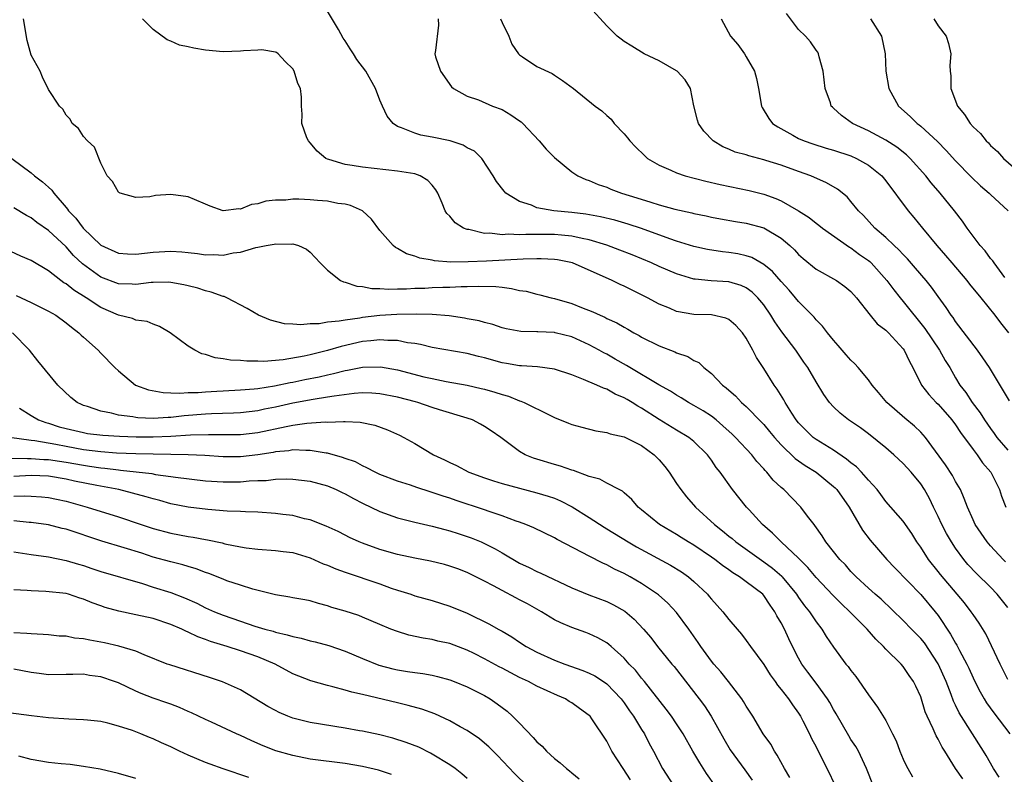
# Model space of a CAD drawing. Units: inches. Extents: x 2559000 to 2562000, y 1512000 to 1515000.
# Drawn here: x 2560064 to 2560177, y 1512916 to 1513003 of the extents above; entities that cross this region are included whole.
import ezdxf

# ---------------------------------------------------------------- set-up
doc = ezdxf.new("R2010")
doc.units = ezdxf.units.IN
doc.header["$MEASUREMENT"] = 0
doc.layers.add('LD25591512_2ft', color=93, linetype='Continuous')

msp = doc.modelspace()

# ---------------------------------------------------------------- linework, layer by layer
at = {"layer": 'LD25591512_2ft'}
for points, elevation in [([(2560176.73, 1512940.73), (2560176.44, 1512941), (2560175, 1512942.55), (2560174.61, 1512943), (2560173.25, 1512945), (2560173, 1512945.52), (2560172.35, 1512947), (2560172, 1512948), (2560171.55, 1512949), (2560171, 1512949.95), (2560170.64, 1512950.64), (2560169.84, 1512951.84), (2560167.55, 1512955), (2560167.3, 1512955.3), (2560167, 1512955.61), (2560166.29, 1512956.29), (2560165.19, 1512957.19), (2560163.1, 1512959), (2560162.15, 1512960.15), (2560161.42, 1512961), (2560161, 1512961.58), (2560159.84, 1512963), (2560159.44, 1512963.44), (2560159, 1512963.84), (2560158.47, 1512964.47), (2560157.99, 1512965), (2560157.54, 1512965.54), (2560157, 1512966.15), (2560156.31, 1512967), (2560155.75, 1512967.75), (2560155, 1512968.47), (2560154.77, 1512968.77), (2560154.55, 1512969), (2560153, 1512970.57), (2560152.66, 1512971), (2560151.9, 1512971.9), (2560151, 1512972.89), (2560150.01, 1512974.01), (2560149, 1512974.83), (2560147.62, 1512975.62), (2560147, 1512975.83), (2560146.05, 1512976.05), (2560145, 1512976.21), (2560144.29, 1512976.28), (2560142.55, 1512976.55), (2560141, 1512976.9), (2560139, 1512977.51), (2560138.24, 1512977.76), (2560135, 1512978.94), (2560133.46, 1512979.46), (2560131.91, 1512979.91), (2560130.3, 1512980.3), (2560128.6, 1512980.6), (2560127, 1512980.8), (2560124.94, 1512981), (2560123, 1512981.34), (2560122.38, 1512981.62), (2560121, 1512982.05), (2560119.44, 1512983), (2560119.22, 1512983.22), (2560118.35, 1512984.35), (2560117.97, 1512985), (2560116.67, 1512987), (2560115.82, 1512987.82), (2560115, 1512988.21), (2560114.53, 1512988.53), (2560113.04, 1512989), (2560111, 1512989.45), (2560109.68, 1512989.68), (2560109, 1512989.88), (2560107.48, 1512990.52), (2560107, 1512990.67), (2560106.51, 1512991), (2560105.83, 1512991.83), (2560105.28, 1512993), (2560105, 1512993.67), (2560104.49, 1512995), (2560103.36, 1512997), (2560102.36, 1512998.36), (2560101.97, 1512999), (2560101.57, 1512999.57), (2560101, 1513000.48), (2560100.79, 1513000.79), (2560100.23, 1513001.77), (2560099, 1513003.87)], 8880), ([(2560177.17, 1512959.17), (2560174.9, 1512963), (2560174.14, 1512964.14), (2560173.52, 1512965), (2560171, 1512968.3), (2560170.73, 1512968.73), (2560170.51, 1512969), (2560169.91, 1512969.91), (2560169, 1512971.15), (2560168.23, 1512972.23), (2560167.62, 1512973), (2560166.42, 1512974.42), (2560165.48, 1512975.48), (2560165, 1512975.97), (2560164.51, 1512976.51), (2560163.95, 1512977), (2560163, 1512977.92), (2560161.74, 1512979), (2560160.44, 1512980.44), (2560159.86, 1512981), (2560159, 1512982.07), (2560158.57, 1512982.57), (2560157.46, 1512983.46), (2560156.2, 1512984.2), (2560154.39, 1512985), (2560153, 1512985.49), (2560151, 1512986.21), (2560149.23, 1512986.77), (2560149, 1512986.84), (2560147.28, 1512987.28), (2560147, 1512987.39), (2560145.73, 1512987.73), (2560145, 1512988.07), (2560144.33, 1512988.33), (2560143.2, 1512989), (2560142.13, 1512990.13), (2560141.53, 1512991), (2560141.4, 1512991.4), (2560140.97, 1512993.03), (2560140.62, 1512995), (2560140, 1512996), (2560139.07, 1512997), (2560139, 1512997.05), (2560137, 1512998.2), (2560135.3, 1512999), (2560133.89, 1512999.89), (2560133, 1513000.42), (2560132.66, 1513000.66), (2560132.21, 1513001), (2560131, 1513002.22), (2560129, 1513004.41)], 8874), ([(2560177, 1512927.22), (2560176.11, 1512929), (2560174.45, 1512932.45), (2560173.7, 1512933.7), (2560173, 1512934.69), (2560172.8, 1512935), (2560172.02, 1512936.02), (2560171.2, 1512937), (2560169.27, 1512939.27), (2560169, 1512939.63), (2560167.9, 1512941), (2560167, 1512942.41), (2560166.57, 1512943), (2560165.97, 1512943.97), (2560165, 1512945.37), (2560163, 1512947.66), (2560162.44, 1512948.44), (2560162, 1512949), (2560161, 1512950.1), (2560160.23, 1512951), (2560159.63, 1512951.63), (2560159, 1512952.08), (2560158.51, 1512952.51), (2560157, 1512953.52), (2560155, 1512954.76), (2560154.68, 1512955), (2560153.83, 1512955.83), (2560153, 1512956.68), (2560152.74, 1512957), (2560152.23, 1512957.77), (2560151.45, 1512959), (2560151.3, 1512959.3), (2560150.54, 1512960.54), (2560150.19, 1512961), (2560149, 1512962.9), (2560148.16, 1512964.16), (2560147.76, 1512965), (2560147, 1512966.36), (2560146.55, 1512967), (2560145.82, 1512967.82), (2560145, 1512968.51), (2560144.67, 1512968.67), (2560143, 1512969.04), (2560141, 1512969.11), (2560139, 1512969.45), (2560138.2, 1512969.8), (2560137, 1512970.28), (2560135.67, 1512971), (2560135, 1512971.34), (2560133, 1512972.35), (2560132.55, 1512972.55), (2560131.64, 1512973), (2560127.06, 1512975), (2560125.36, 1512975.36), (2560125, 1512975.41), (2560123.48, 1512975.48), (2560123, 1512975.48), (2560121.43, 1512975.43), (2560117.21, 1512975.21), (2560115.12, 1512975.12), (2560113.11, 1512975.11), (2560111.24, 1512975.24), (2560111, 1512975.31), (2560109.55, 1512975.55), (2560109, 1512975.77), (2560108.04, 1512976.04), (2560107, 1512976.68), (2560106.78, 1512976.78), (2560106.51, 1512977), (2560105, 1512978.72), (2560104.01, 1512980.01), (2560102.98, 1512980.98), (2560101.61, 1512981.61), (2560101, 1512981.73), (2560100.16, 1512981.84), (2560099, 1512982.09), (2560097.83, 1512982.17), (2560097, 1512982.25), (2560095.68, 1512982.32), (2560095, 1512982.31), (2560094.21, 1512982.21), (2560093, 1512982.19), (2560091.91, 1512982.09), (2560091, 1512981.79), (2560090.28, 1512981.72), (2560089, 1512981.18), (2560088.8, 1512981.2), (2560087, 1512980.99), (2560085.51, 1512981.51), (2560085, 1512981.75), (2560083.73, 1512982.27), (2560083, 1512982.59), (2560081, 1512982.85), (2560079.26, 1512982.74), (2560078.6, 1512982.6), (2560077, 1512982.51), (2560075.21, 1512983), (2560075.07, 1512983.07), (2560075, 1512983.13), (2560074.34, 1512984.34), (2560073.71, 1512985), (2560073, 1512986.45), (2560072.27, 1512988.27), (2560071.48, 1512989), (2560071, 1512989.5), (2560070.43, 1512990.43), (2560069.7, 1512991), (2560069.49, 1512991.49), (2560069, 1512991.95), (2560068.65, 1512992.65), (2560068.26, 1512993), (2560067, 1512994.91), (2560066.32, 1512996.32), (2560066.04, 1512997), (2560065, 1512998.85), (2560064.54, 1513000.54), (2560064.11, 1513003)], 8884), ([(2560177, 1512935.47), (2560175.78, 1512937), (2560175, 1512937.8), (2560173.39, 1512939.39), (2560172.41, 1512940.41), (2560171.93, 1512941), (2560171, 1512942.29), (2560170.53, 1512943), (2560169.97, 1512943.97), (2560169.43, 1512945), (2560169, 1512945.94), (2560168.47, 1512947), (2560168, 1512948), (2560167.44, 1512949), (2560167, 1512949.68), (2560165.91, 1512951), (2560165, 1512952), (2560163.93, 1512953), (2560163, 1512953.81), (2560161, 1512955.4), (2560160.08, 1512956.08), (2560158.74, 1512957), (2560157.77, 1512957.77), (2560157, 1512958.51), (2560156.55, 1512959), (2560155.9, 1512959.9), (2560155, 1512961.35), (2560154.04, 1512963), (2560153.61, 1512963.61), (2560152.67, 1512965), (2560151.09, 1512967.09), (2560150.26, 1512968.26), (2560149.82, 1512969), (2560149, 1512970.19), (2560148.33, 1512971), (2560147.66, 1512971.66), (2560147, 1512972.14), (2560146.41, 1512972.41), (2560145, 1512972.84), (2560142.96, 1512972.96), (2560141.13, 1512973.13), (2560141, 1512973.16), (2560139, 1512973.75), (2560137, 1512974.61), (2560136.15, 1512975), (2560133.92, 1512975.92), (2560132.49, 1512976.49), (2560131, 1512977.05), (2560129, 1512977.65), (2560128.2, 1512977.8), (2560127, 1512978.09), (2560125.82, 1512978.18), (2560125, 1512978.28), (2560121.73, 1512978.27), (2560121, 1512978.22), (2560119.71, 1512978.29), (2560119, 1512978.24), (2560117.58, 1512978.42), (2560117, 1512978.4), (2560115.17, 1512978.83), (2560115, 1512978.84), (2560114.59, 1512979), (2560113.61, 1512979.61), (2560113, 1512980.37), (2560112.68, 1512980.68), (2560112.49, 1512981), (2560112.13, 1512981.87), (2560111.62, 1512983), (2560111.4, 1512983.4), (2560111, 1512983.91), (2560110.48, 1512984.48), (2560109.6, 1512985), (2560109, 1512985.21), (2560107, 1512985.55), (2560103, 1512985.99), (2560101.8, 1512986.2), (2560101, 1512986.31), (2560099.12, 1512986.88), (2560099, 1512986.9), (2560098.78, 1512987), (2560097.81, 1512987.81), (2560097, 1512988.78), (2560096.79, 1512989), (2560096.63, 1512989.37), (2560096.02, 1512991), (2560096.07, 1512992.07), (2560096.01, 1512993), (2560095.99, 1512994.01), (2560095.9, 1512995), (2560095.57, 1512995.57), (2560095.16, 1512997), (2560095, 1512997.27), (2560094.13, 1512998.13), (2560093.31, 1512999), (2560093.13, 1512999.13), (2560093, 1512999.19), (2560091.44, 1512999.44), (2560091, 1512999.43), (2560089.35, 1512999.35), (2560089, 1512999.3), (2560087, 1512999.24), (2560085, 1512999.42), (2560083.64, 1512999.64), (2560083, 1512999.8), (2560082, 1513000), (2560081, 1513000.46), (2560080.6, 1513000.6), (2560079, 1513001.79), (2560077.77, 1513003)], 8882), ([(2560111.66, 1513003), (2560111.72, 1513002.28), (2560111.37, 1512999.37), (2560111.28, 1512999), (2560111.36, 1512998.64), (2560111.93, 1512997), (2560113.2, 1512995.2), (2560113.43, 1512995), (2560115, 1512994.15), (2560116.29, 1512993.71), (2560117.91, 1512993), (2560119, 1512992.59), (2560120.01, 1512992.01), (2560121, 1512991.32), (2560121.19, 1512991.19), (2560121.39, 1512991), (2560123.27, 1512989), (2560124.06, 1512988.06), (2560125, 1512987.09), (2560127, 1512985.46), (2560127.7, 1512985), (2560128.59, 1512984.59), (2560129, 1512984.47), (2560130.01, 1512984.01), (2560131, 1512983.69), (2560131.47, 1512983.47), (2560132.68, 1512983), (2560134.46, 1512982.46), (2560136.04, 1512981.96), (2560137, 1512981.69), (2560138.81, 1512981.19), (2560140.76, 1512980.76), (2560141, 1512980.69), (2560142.4, 1512980.4), (2560143, 1512980.26), (2560144.05, 1512980.05), (2560145.76, 1512979.76), (2560147, 1512979.56), (2560149.03, 1512979.03), (2560151, 1512977.85), (2560152, 1512977), (2560152.52, 1512976.52), (2560153, 1512975.98), (2560153.52, 1512975.52), (2560155, 1512974.31), (2560157.33, 1512973), (2560158.32, 1512972.32), (2560159, 1512971.73), (2560159.64, 1512971), (2560161.22, 1512969), (2560162.02, 1512968.02), (2560163, 1512967.29), (2560163.14, 1512967.14), (2560163.29, 1512967), (2560165, 1512965.17), (2560165.12, 1512965), (2560165.7, 1512963.7), (2560166.09, 1512963), (2560167.1, 1512961), (2560167.92, 1512959.92), (2560168.79, 1512959), (2560169, 1512958.8), (2560170.58, 1512957), (2560171, 1512956.43), (2560171.56, 1512955.56), (2560173, 1512953.59), (2560173.46, 1512953), (2560174.09, 1512952.09), (2560175.03, 1512951), (2560176.02, 1512949), (2560176.26, 1512948.26), (2560176.75, 1512947)], 8878), ([(2560118.83, 1513003), (2560119, 1513002.57), (2560119.78, 1513001), (2560120.11, 1513000.11), (2560120.88, 1512999), (2560121, 1512998.87), (2560121.36, 1512998.64), (2560123, 1512997.54), (2560124.74, 1512996.74), (2560125, 1512996.55), (2560125.93, 1512995.93), (2560127.17, 1512995), (2560129.68, 1512993), (2560130.44, 1512992.44), (2560131, 1512991.91), (2560131.5, 1512991.5), (2560131.87, 1512991), (2560133, 1512989.8), (2560133.37, 1512989.37), (2560133.63, 1512989), (2560134.31, 1512988.31), (2560135.32, 1512987.32), (2560135.69, 1512987), (2560137, 1512986.23), (2560138.34, 1512985.66), (2560139, 1512985.34), (2560139.98, 1512985), (2560142.37, 1512984.37), (2560144, 1512984), (2560147.32, 1512983.32), (2560149, 1512982.89), (2560150.39, 1512982.39), (2560151, 1512982.12), (2560152.98, 1512980.98), (2560154.21, 1512980.21), (2560155, 1512979.56), (2560155.33, 1512979.33), (2560155.73, 1512979), (2560158.83, 1512976.83), (2560159, 1512976.74), (2560159.99, 1512975.99), (2560161, 1512975.28), (2560161.16, 1512975.16), (2560161.32, 1512975), (2560163.12, 1512973), (2560163.91, 1512971.91), (2560164.64, 1512971), (2560165, 1512970.59), (2560167.49, 1512967.49), (2560169.15, 1512965), (2560169.82, 1512963.82), (2560170.33, 1512963), (2560171, 1512961.81), (2560171.49, 1512961), (2560172.16, 1512960.16), (2560172.89, 1512959), (2560173.83, 1512957.83), (2560174.3, 1512957), (2560175, 1512956), (2560175.44, 1512955.44), (2560175.74, 1512955), (2560177, 1512953.53)], 8876), ([(2560144.12, 1513003), (2560145.2, 1513001), (2560146.05, 1513000.05), (2560146.79, 1512999), (2560147, 1512998.66), (2560147.94, 1512997), (2560148.17, 1512996.17), (2560148.41, 1512995), (2560148.75, 1512993), (2560148.83, 1512992.83), (2560149.59, 1512991.59), (2560150.02, 1512991), (2560150.6, 1512990.6), (2560152.32, 1512989.68), (2560153, 1512989.29), (2560153.63, 1512989), (2560154.65, 1512988.65), (2560156.17, 1512988.17), (2560157, 1512987.94), (2560159, 1512987.28), (2560159.63, 1512987), (2560161, 1512986.22), (2560162.53, 1512985), (2560163, 1512984.44), (2560165.55, 1512981), (2560166.21, 1512980.21), (2560167.19, 1512979), (2560168.85, 1512977), (2560169.86, 1512975.86), (2560170.58, 1512975), (2560172.28, 1512973), (2560172.59, 1512972.59), (2560173.91, 1512971), (2560175.5, 1512969), (2560176.14, 1512968.14), (2560177.05, 1512967)], 8872), ([(2560176.66, 1512973.34), (2560175.41, 1512975), (2560175.26, 1512975.26), (2560175, 1512975.53), (2560174.4, 1512976.4), (2560173.81, 1512977), (2560173, 1512978.06), (2560172.32, 1512979), (2560171.79, 1512979.79), (2560170.88, 1512981), (2560169.25, 1512983), (2560168.2, 1512984.2), (2560167.59, 1512985), (2560165.81, 1512987), (2560165.39, 1512987.39), (2560164.28, 1512988.28), (2560163, 1512989.08), (2560161, 1512990.17), (2560159.18, 1512991), (2560157.92, 1512991.92), (2560157, 1512992.76), (2560156.87, 1512992.87), (2560156.74, 1512993), (2560156.64, 1512993.36), (2560156.04, 1512995), (2560155.81, 1512997), (2560155.35, 1512998.65), (2560155.28, 1512999), (2560155.19, 1512999.19), (2560155, 1512999.42), (2560154.36, 1513000.36), (2560153.8, 1513001), (2560153, 1513001.77), (2560151.6, 1513003.6)], 8870), ([(2560161.26, 1513003), (2560162.51, 1513001), (2560162.93, 1512999), (2560163.01, 1512997), (2560163.36, 1512995), (2560164.47, 1512993), (2560165.8, 1512991.8), (2560166.6, 1512991), (2560166.84, 1512990.84), (2560167, 1512990.69), (2560168.92, 1512988.92), (2560169.92, 1512987.92), (2560171, 1512986.71), (2560172.84, 1512984.84), (2560173.86, 1512983.86), (2560174.85, 1512983), (2560175, 1512982.85), (2560177.04, 1512981)], 8868), ([(2560168.52, 1513003), (2560169, 1513002.22), (2560169.91, 1513001), (2560170.17, 1513000.17), (2560170.46, 1512999), (2560170.35, 1512997.65), (2560170.37, 1512997), (2560170.45, 1512996.45), (2560170.46, 1512995), (2560171.21, 1512993), (2560172.02, 1512992.02), (2560172.66, 1512991), (2560173, 1512990.62), (2560173.85, 1512989.85), (2560174.5, 1512989), (2560174.77, 1512988.77), (2560175, 1512988.49), (2560175.8, 1512987.8), (2560176.5, 1512987), (2560178.78, 1512985)], 8866), ([(2560062.79, 1512987), (2560065, 1512985.33), (2560065.39, 1512985), (2560066.32, 1512984.32), (2560067, 1512983.68), (2560067.36, 1512983.36), (2560067.59, 1512983), (2560069, 1512981.37), (2560069.18, 1512981.18), (2560069.28, 1512981), (2560070.13, 1512980.13), (2560070.96, 1512979), (2560073, 1512977.05), (2560075, 1512976.13), (2560076.06, 1512976.06), (2560077, 1512976.01), (2560079, 1512976.26), (2560081, 1512976.37), (2560082.27, 1512976.27), (2560083, 1512976.2), (2560084.08, 1512976.08), (2560085, 1512975.94), (2560085.96, 1512975.96), (2560087, 1512975.91), (2560088.15, 1512976.15), (2560089, 1512976.23), (2560090.78, 1512976.78), (2560091, 1512976.8), (2560091.94, 1512977), (2560092.85, 1512977.15), (2560093, 1512977.2), (2560094.84, 1512977.16), (2560095, 1512977.18), (2560095.67, 1512977), (2560096.59, 1512976.59), (2560097, 1512976.26), (2560098.15, 1512975), (2560099, 1512974.18), (2560100.46, 1512973), (2560100.82, 1512972.82), (2560101, 1512972.79), (2560102.33, 1512972.33), (2560103, 1512972.29), (2560104.08, 1512972.08), (2560105, 1512972.09), (2560106, 1512972), (2560107, 1512972.05), (2560108.03, 1512972.03), (2560109, 1512972.1), (2560110.13, 1512972.13), (2560111, 1512972.17), (2560112.21, 1512972.21), (2560113, 1512972.22), (2560114.29, 1512972.29), (2560115, 1512972.29), (2560116.35, 1512972.35), (2560118.3, 1512972.3), (2560119, 1512972.21), (2560120.09, 1512972.09), (2560121, 1512971.86), (2560121.76, 1512971.76), (2560123, 1512971.41), (2560123.34, 1512971.34), (2560124.62, 1512971), (2560125, 1512970.92), (2560127, 1512970.36), (2560128.09, 1512969.91), (2560129.41, 1512969.41), (2560130.23, 1512969), (2560130.78, 1512968.78), (2560131, 1512968.65), (2560132.14, 1512968.14), (2560133, 1512967.63), (2560133.41, 1512967.41), (2560134.11, 1512967), (2560134.7, 1512966.7), (2560135, 1512966.5), (2560137, 1512965.48), (2560138.81, 1512964.81), (2560139, 1512964.7), (2560140.29, 1512964.29), (2560141, 1512963.82), (2560141.57, 1512963.57), (2560142.14, 1512963), (2560143, 1512962.33), (2560144.27, 1512961), (2560144.69, 1512960.69), (2560145, 1512960.4), (2560145.76, 1512959.76), (2560146.46, 1512959), (2560147, 1512958.54), (2560148.75, 1512956.75), (2560149, 1512956.48), (2560149.68, 1512955.68), (2560150.22, 1512955), (2560151, 1512954.15), (2560152.59, 1512952.59), (2560153.76, 1512951.76), (2560155.01, 1512951), (2560157, 1512949.38), (2560157.19, 1512949.2), (2560157.37, 1512949), (2560158.8, 1512947), (2560160.34, 1512944.34), (2560161.2, 1512943.2), (2560163.13, 1512941), (2560164.04, 1512940.04), (2560167, 1512936.99), (2560168.66, 1512935), (2560169, 1512934.56), (2560170.43, 1512932.43), (2560171, 1512931.38), (2560171.15, 1512931.15), (2560171.44, 1512930.56), (2560172.29, 1512929), (2560172.52, 1512928.52), (2560173, 1512927.42), (2560173.21, 1512927), (2560173.82, 1512925.82), (2560174.29, 1512925), (2560174.56, 1512924.56), (2560175.4, 1512923.4), (2560177.24, 1512921)], 8886), ([(2560176.01, 1512916.01), (2560175.36, 1512917), (2560174.51, 1512918.51), (2560174.21, 1512919), (2560171.41, 1512923.41), (2560171, 1512924.28), (2560170.75, 1512924.75), (2560170.51, 1512925.49), (2560169.93, 1512927), (2560169.02, 1512929.02), (2560167.42, 1512931.42), (2560167, 1512931.93), (2560165.94, 1512933), (2560165, 1512933.99), (2560162.45, 1512936.45), (2560161.79, 1512937), (2560161, 1512937.71), (2560159.61, 1512939), (2560159, 1512939.63), (2560158.36, 1512940.36), (2560157.73, 1512941), (2560156.14, 1512943), (2560155.71, 1512943.71), (2560154.88, 1512944.88), (2560154.77, 1512945), (2560154.03, 1512945.97), (2560153.27, 1512947), (2560151.31, 1512949), (2560151, 1512949.26), (2560150.1, 1512950.1), (2560149.37, 1512951), (2560149.18, 1512951.18), (2560149, 1512951.4), (2560148.22, 1512952.22), (2560147.62, 1512953), (2560145.76, 1512955), (2560145.38, 1512955.38), (2560144.33, 1512956.33), (2560143.53, 1512957), (2560143, 1512957.42), (2560142.04, 1512958.04), (2560141, 1512958.67), (2560140.38, 1512959), (2560139.54, 1512959.54), (2560139, 1512959.84), (2560138.3, 1512960.3), (2560136.99, 1512961.01), (2560133.64, 1512963), (2560133.25, 1512963.25), (2560131.98, 1512963.98), (2560131, 1512964.53), (2560130.68, 1512964.68), (2560130.14, 1512965), (2560129, 1512965.62), (2560127, 1512966.52), (2560125.1, 1512967), (2560125, 1512967.02), (2560123.11, 1512967.11), (2560123, 1512967.12), (2560121.15, 1512967.15), (2560119.45, 1512967.45), (2560119, 1512967.57), (2560117.93, 1512967.93), (2560117, 1512968.17), (2560116.37, 1512968.37), (2560115, 1512968.61), (2560114.68, 1512968.68), (2560112.92, 1512968.92), (2560111, 1512969.09), (2560109.14, 1512969.14), (2560106.92, 1512969.08), (2560105, 1512968.96), (2560103, 1512968.74), (2560102.67, 1512968.67), (2560101, 1512968.46), (2560100.31, 1512968.31), (2560099, 1512968.2), (2560098.02, 1512968.02), (2560097, 1512968.02), (2560095.91, 1512967.91), (2560095, 1512968), (2560094.04, 1512968.04), (2560092.44, 1512968.44), (2560091.07, 1512969), (2560089.77, 1512969.77), (2560087.44, 1512971), (2560087.14, 1512971.14), (2560087, 1512971.16), (2560085.66, 1512971.66), (2560085, 1512971.79), (2560084.11, 1512972.11), (2560083, 1512972.37), (2560082.51, 1512972.51), (2560081, 1512972.77), (2560080.79, 1512972.79), (2560079, 1512972.77), (2560078.76, 1512972.76), (2560077, 1512972.53), (2560076.57, 1512972.57), (2560075, 1512972.62), (2560073, 1512973.39), (2560070.89, 1512974.89), (2560069.87, 1512975.87), (2560069, 1512976.84), (2560067, 1512978.74), (2560065.66, 1512979.66), (2560065, 1512980.19), (2560064.46, 1512980.46), (2560063, 1512981.34)], 8888), ([(2560171.83, 1512915.83), (2560171, 1512917), (2560169.76, 1512919), (2560169.46, 1512919.46), (2560169, 1512920.39), (2560168.77, 1512920.77), (2560168.43, 1512921.57), (2560167.73, 1512923), (2560167.51, 1512923.51), (2560167, 1512925.23), (2560166.46, 1512926.46), (2560166.18, 1512927), (2560165.68, 1512927.68), (2560165, 1512928.71), (2560164.75, 1512929), (2560163, 1512930.71), (2560162.75, 1512931), (2560161.86, 1512931.86), (2560160.88, 1512933), (2560158.88, 1512935), (2560157.91, 1512935.91), (2560156.91, 1512936.91), (2560155, 1512938.92), (2560154.07, 1512940.07), (2560153, 1512941.15), (2560151.01, 1512943), (2560150.02, 1512944.02), (2560148.86, 1512945), (2560147.32, 1512946.68), (2560147.02, 1512947.01), (2560145.42, 1512949), (2560144, 1512951), (2560143.54, 1512951.54), (2560143, 1512952.38), (2560142.55, 1512953), (2560141, 1512954.51), (2560140.41, 1512955), (2560139, 1512955.81), (2560137, 1512957.04), (2560135, 1512958.34), (2560134.56, 1512958.56), (2560133.9, 1512959), (2560133.33, 1512959.33), (2560133, 1512959.54), (2560131.96, 1512959.96), (2560131, 1512960.53), (2560130.63, 1512960.63), (2560129.86, 1512961), (2560128.35, 1512961.65), (2560127, 1512962.17), (2560125, 1512962.84), (2560123.08, 1512963.08), (2560121.21, 1512963.2), (2560121, 1512963.2), (2560119.49, 1512963.49), (2560119, 1512963.55), (2560117, 1512964.11), (2560116.28, 1512964.28), (2560115, 1512964.63), (2560111, 1512965.31), (2560109.64, 1512965.64), (2560109, 1512965.75), (2560108.14, 1512965.86), (2560107, 1512966.11), (2560105.89, 1512966.11), (2560105, 1512966.2), (2560103.94, 1512966.06), (2560103, 1512965.99), (2560100.56, 1512965.44), (2560099, 1512964.97), (2560097, 1512964.47), (2560096.32, 1512964.32), (2560093.88, 1512963.88), (2560091.7, 1512963.7), (2560091, 1512963.73), (2560089.72, 1512963.72), (2560089, 1512963.81), (2560087.85, 1512963.85), (2560087, 1512964.02), (2560086.12, 1512964.12), (2560085, 1512964.49), (2560084.58, 1512964.58), (2560083.76, 1512965), (2560083, 1512965.46), (2560080.93, 1512967), (2560079.73, 1512967.73), (2560079, 1512967.97), (2560078.29, 1512968.29), (2560077, 1512968.46), (2560076.63, 1512968.63), (2560075, 1512969.03), (2560073, 1512969.9), (2560071.3, 1512971), (2560069.88, 1512971.88), (2560069, 1512972.6), (2560068.74, 1512972.74), (2560068.4, 1512973), (2560067, 1512974.11), (2560065, 1512975.29), (2560063.8, 1512975.8), (2560061, 1512977.08)], 8890), ([(2560063.27, 1512971.27), (2560063.84, 1512971), (2560065, 1512970.48), (2560067, 1512969.49), (2560067.82, 1512969), (2560069, 1512968.13), (2560069.62, 1512967.62), (2560070.48, 1512967), (2560070.74, 1512966.74), (2560071, 1512966.5), (2560072.69, 1512965), (2560073, 1512964.65), (2560074.6, 1512963), (2560075, 1512962.62), (2560076.98, 1512960.98), (2560078.44, 1512960.44), (2560080.13, 1512960.13), (2560081, 1512960.12), (2560082.06, 1512960.06), (2560083, 1512960.14), (2560084.16, 1512960.15), (2560085, 1512960.24), (2560086.28, 1512960.28), (2560087, 1512960.33), (2560089, 1512960.44), (2560090.57, 1512960.57), (2560091, 1512960.62), (2560092.91, 1512960.91), (2560094.71, 1512961.29), (2560095, 1512961.33), (2560096.37, 1512961.63), (2560098.04, 1512961.96), (2560099, 1512962.19), (2560099.68, 1512962.32), (2560101, 1512962.67), (2560101.29, 1512962.71), (2560103, 1512963.04), (2560105.07, 1512963.07), (2560107, 1512962.74), (2560110.04, 1512961.96), (2560111, 1512961.74), (2560112.58, 1512961.42), (2560115, 1512961), (2560116.62, 1512960.62), (2560117, 1512960.52), (2560118.18, 1512960.18), (2560119, 1512959.9), (2560119.72, 1512959.72), (2560121, 1512959.19), (2560121.16, 1512959.16), (2560121.53, 1512959), (2560124.46, 1512957.54), (2560125, 1512957.29), (2560126.62, 1512956.62), (2560127, 1512956.48), (2560128.15, 1512956.15), (2560129.75, 1512955.75), (2560131, 1512955.56), (2560131.4, 1512955.4), (2560133, 1512955.06), (2560135, 1512954.08), (2560136.45, 1512953), (2560137, 1512952.42), (2560137.66, 1512951.66), (2560138.14, 1512951), (2560139, 1512949.7), (2560139.49, 1512949), (2560140.16, 1512948.16), (2560141.19, 1512947), (2560143.34, 1512945), (2560144.28, 1512944.28), (2560145, 1512943.68), (2560145.38, 1512943.38), (2560145.82, 1512943), (2560149, 1512940.74), (2560150, 1512940), (2560151.07, 1512939.07), (2560151.12, 1512939), (2560152.76, 1512937), (2560153, 1512936.64), (2560153.69, 1512935.69), (2560154.25, 1512935), (2560155, 1512933.85), (2560155.68, 1512933), (2560156.17, 1512932.17), (2560157, 1512930.93), (2560158.43, 1512929), (2560158.7, 1512928.7), (2560159, 1512928.25), (2560159.55, 1512927.55), (2560161, 1512925.45), (2560162.05, 1512924.05), (2560163, 1512922.53), (2560163.77, 1512921), (2560164.17, 1512920.17), (2560164.62, 1512919), (2560165, 1512918.1), (2560165.35, 1512917.35), (2560165.53, 1512917), (2560166.05, 1512916.05)], 8892), ([(2560161.57, 1512915), (2560160.8, 1512917), (2560159.87, 1512919), (2560159.55, 1512919.55), (2560159, 1512920.35), (2560158.75, 1512920.75), (2560157.3, 1512923.3), (2560157, 1512923.79), (2560156.58, 1512924.58), (2560156.32, 1512925), (2560155, 1512926.82), (2560154.06, 1512928.06), (2560153.37, 1512929), (2560153, 1512929.67), (2560152.31, 1512931), (2560151.88, 1512931.88), (2560151.37, 1512933), (2560151, 1512933.72), (2560150.52, 1512934.52), (2560150.29, 1512935), (2560149.74, 1512935.74), (2560149, 1512936.87), (2560148.88, 1512937), (2560147, 1512938.44), (2560146.24, 1512939), (2560145.46, 1512939.46), (2560145, 1512939.8), (2560144.29, 1512940.29), (2560143.38, 1512941), (2560143, 1512941.27), (2560141, 1512942.63), (2560140.35, 1512943), (2560139.52, 1512943.52), (2560139, 1512943.86), (2560137.06, 1512945), (2560135, 1512946.7), (2560134.6, 1512947), (2560133.88, 1512947.88), (2560133, 1512948.63), (2560132.81, 1512948.81), (2560132.42, 1512949), (2560131, 1512949.75), (2560130.22, 1512950.22), (2560129, 1512950.52), (2560127.2, 1512951.2), (2560127, 1512951.25), (2560125.71, 1512951.71), (2560125, 1512951.89), (2560123, 1512952.49), (2560122.61, 1512952.61), (2560121.66, 1512953), (2560121, 1512953.38), (2560118.84, 1512955), (2560117.76, 1512955.76), (2560117, 1512956.26), (2560116.53, 1512956.53), (2560115.61, 1512957), (2560115, 1512957.21), (2560111.84, 1512958.16), (2560111, 1512958.43), (2560109.33, 1512959), (2560109.07, 1512959.07), (2560107, 1512959.62), (2560105, 1512960.01), (2560104.08, 1512960.08), (2560103, 1512960.11), (2560102.04, 1512960.04), (2560099.74, 1512959.74), (2560099, 1512959.6), (2560097.35, 1512959.35), (2560095, 1512958.91), (2560093, 1512958.46), (2560091.77, 1512958.23), (2560091, 1512958.06), (2560089, 1512957.83), (2560088.22, 1512957.78), (2560085.69, 1512957.69), (2560085, 1512957.65), (2560082.54, 1512957.46), (2560081, 1512957.29), (2560080.71, 1512957.29), (2560079, 1512957.17), (2560077.23, 1512957.23), (2560077, 1512957.26), (2560076.66, 1512957.34), (2560075, 1512957.56), (2560074.22, 1512957.78), (2560073, 1512958.01), (2560071.45, 1512958.55), (2560071, 1512958.67), (2560070.77, 1512958.77), (2560070.28, 1512959), (2560069.56, 1512959.56), (2560068.06, 1512961), (2560065.77, 1512963.77), (2560064.83, 1512965), (2560062.86, 1512967)], 8894), ([(2560063.67, 1512958.33), (2560065, 1512957.49), (2560065.83, 1512957), (2560066.69, 1512956.69), (2560067, 1512956.61), (2560068.22, 1512956.22), (2560069, 1512956.01), (2560071, 1512955.54), (2560071.46, 1512955.46), (2560073.23, 1512955.24), (2560075.12, 1512955.12), (2560077.05, 1512955.05), (2560079, 1512955.06), (2560081, 1512955.15), (2560083.29, 1512955.29), (2560085.34, 1512955.34), (2560087, 1512955.31), (2560089, 1512955.33), (2560091, 1512955.56), (2560094.26, 1512956.26), (2560095, 1512956.39), (2560096.62, 1512956.62), (2560098.77, 1512956.77), (2560099, 1512956.76), (2560100.83, 1512956.83), (2560101, 1512956.8), (2560102.73, 1512956.73), (2560104.41, 1512956.41), (2560105.88, 1512955.88), (2560107.25, 1512955.25), (2560107.75, 1512955), (2560109, 1512954.28), (2560111.14, 1512953), (2560112.41, 1512952.41), (2560113, 1512952.11), (2560113.76, 1512951.76), (2560115.18, 1512951), (2560117, 1512950.35), (2560118.02, 1512950.02), (2560119, 1512949.72), (2560121, 1512949.17), (2560123, 1512948.65), (2560124.27, 1512948.27), (2560125, 1512948.01), (2560125.71, 1512947.71), (2560127.03, 1512947.03), (2560129, 1512945.8), (2560130.69, 1512944.69), (2560131, 1512944.51), (2560133.44, 1512943), (2560134.43, 1512942.43), (2560138.32, 1512940.32), (2560139.56, 1512939.56), (2560140.39, 1512939), (2560141, 1512938.48), (2560142.56, 1512937), (2560142.76, 1512936.76), (2560143, 1512936.45), (2560144.32, 1512935), (2560145, 1512934.12), (2560145.94, 1512933), (2560146.44, 1512932.44), (2560147, 1512931.7), (2560147.48, 1512931), (2560149, 1512928.95), (2560149.75, 1512927.75), (2560150.3, 1512927), (2560150.58, 1512926.58), (2560151, 1512926.09), (2560151.85, 1512925), (2560152.3, 1512924.3), (2560153, 1512923.37), (2560153.23, 1512923), (2560153.5, 1512922.5), (2560154.25, 1512921), (2560154.47, 1512920.47), (2560155, 1512919.5), (2560155.16, 1512919.16), (2560155.5, 1512918.5), (2560156.22, 1512917), (2560156.5, 1512916.5), (2560157, 1512915.46)], 8896), ([(2560152, 1512916), (2560151.38, 1512917), (2560150.54, 1512918.54), (2560150.22, 1512919), (2560149.8, 1512919.8), (2560148.94, 1512921), (2560147.74, 1512923), (2560147, 1512924.15), (2560146.69, 1512924.69), (2560146.49, 1512925), (2560144.98, 1512927), (2560144.09, 1512928.09), (2560143.29, 1512929), (2560143, 1512929.34), (2560141.79, 1512931), (2560141.48, 1512931.48), (2560140.42, 1512933), (2560139, 1512934.91), (2560137.99, 1512935.99), (2560136.94, 1512936.94), (2560135, 1512938.25), (2560133.68, 1512939), (2560133, 1512939.37), (2560131.88, 1512939.88), (2560131, 1512940.36), (2560130.55, 1512940.55), (2560129, 1512941.36), (2560128.2, 1512941.8), (2560125.3, 1512943.3), (2560125, 1512943.48), (2560122.63, 1512944.63), (2560121.74, 1512945), (2560121, 1512945.27), (2560120.6, 1512945.4), (2560119, 1512945.99), (2560117.52, 1512946.48), (2560117, 1512946.67), (2560113.75, 1512947.75), (2560113, 1512948.02), (2560112.24, 1512948.24), (2560111, 1512948.69), (2560110.75, 1512948.75), (2560109.24, 1512949.24), (2560108.49, 1512949.51), (2560107, 1512949.99), (2560105, 1512950.75), (2560104.46, 1512951), (2560103.51, 1512951.51), (2560103, 1512951.73), (2560102.18, 1512952.18), (2560101, 1512952.57), (2560100.7, 1512952.7), (2560099, 1512953.17), (2560098.82, 1512953.18), (2560097, 1512953.51), (2560096.51, 1512953.49), (2560095, 1512953.56), (2560094.53, 1512953.47), (2560093, 1512953.32), (2560092.74, 1512953.26), (2560091, 1512952.98), (2560089, 1512952.76), (2560087, 1512952.76), (2560084.9, 1512952.9), (2560083, 1512953), (2560077, 1512953.11), (2560074.8, 1512953.2), (2560073, 1512953.34), (2560071, 1512953.58), (2560069, 1512953.94), (2560067.83, 1512954.17), (2560065.41, 1512954.59), (2560065, 1512954.63), (2560062.53, 1512955)], 8898), ([(2560062.6, 1512952.6), (2560064.57, 1512952.57), (2560065, 1512952.59), (2560066.47, 1512952.47), (2560067, 1512952.45), (2560068.25, 1512952.25), (2560069, 1512952.15), (2560071, 1512951.8), (2560071.71, 1512951.71), (2560073, 1512951.5), (2560073.46, 1512951.46), (2560075, 1512951.26), (2560075.25, 1512951.25), (2560077.05, 1512951.05), (2560078.84, 1512950.84), (2560079.25, 1512950.75), (2560081, 1512950.52), (2560081.57, 1512950.43), (2560085, 1512950.03), (2560087, 1512949.88), (2560089, 1512949.91), (2560090, 1512950), (2560091, 1512950.05), (2560091.94, 1512950.06), (2560093, 1512950.19), (2560094.24, 1512950.24), (2560095, 1512950.22), (2560097, 1512949.98), (2560099, 1512949.43), (2560099.99, 1512949), (2560100.67, 1512948.67), (2560101, 1512948.52), (2560101.98, 1512947.98), (2560103, 1512947.46), (2560105, 1512946.48), (2560107, 1512945.76), (2560109, 1512945.26), (2560111, 1512944.81), (2560112.42, 1512944.42), (2560113, 1512944.28), (2560113.96, 1512943.96), (2560115, 1512943.64), (2560115.47, 1512943.47), (2560116.62, 1512943), (2560117, 1512942.84), (2560118.22, 1512942.22), (2560119, 1512941.74), (2560121, 1512940.58), (2560122.09, 1512940.09), (2560123, 1512939.62), (2560123.43, 1512939.43), (2560127, 1512937.75), (2560128.95, 1512936.95), (2560131, 1512936.17), (2560131.79, 1512935.79), (2560133.06, 1512935.07), (2560134.16, 1512934.16), (2560135.23, 1512933), (2560136.04, 1512932.04), (2560136.82, 1512931), (2560138.47, 1512929), (2560138.72, 1512928.72), (2560141.61, 1512925), (2560142.2, 1512924.2), (2560142.99, 1512923), (2560144.42, 1512920.42), (2560145.15, 1512919.15), (2560146.85, 1512916.85), (2560147.67, 1512915.67)], 8900), ([(2560143.46, 1512915), (2560142.45, 1512916.45), (2560141.66, 1512917.66), (2560140.88, 1512919), (2560139.77, 1512921), (2560139, 1512922.15), (2560138.42, 1512923), (2560137.82, 1512923.82), (2560135.33, 1512927), (2560135, 1512927.38), (2560134.28, 1512928.28), (2560133.59, 1512929), (2560133, 1512929.68), (2560131.49, 1512931), (2560131.24, 1512931.24), (2560131, 1512931.42), (2560129.99, 1512931.99), (2560129, 1512932.47), (2560128.62, 1512932.62), (2560127, 1512933.19), (2560125.72, 1512933.72), (2560125, 1512934.07), (2560123.51, 1512935), (2560121.9, 1512935.9), (2560121, 1512936.38), (2560120.58, 1512936.58), (2560119, 1512937.43), (2560118.03, 1512937.97), (2560117, 1512938.51), (2560115, 1512939.5), (2560113.91, 1512939.91), (2560113, 1512940.24), (2560112.4, 1512940.4), (2560110.81, 1512940.81), (2560109, 1512941.16), (2560107, 1512941.58), (2560105, 1512942.14), (2560103, 1512942.85), (2560102.63, 1512943), (2560101.5, 1512943.5), (2560101, 1512943.78), (2560100.19, 1512944.19), (2560098.82, 1512944.82), (2560097, 1512945.52), (2560096.35, 1512945.65), (2560095, 1512946.02), (2560093.86, 1512946.14), (2560093, 1512946.26), (2560091, 1512946.4), (2560089.56, 1512946.44), (2560089, 1512946.49), (2560087.46, 1512946.54), (2560085.27, 1512946.73), (2560083, 1512947.01), (2560081, 1512947.39), (2560079.74, 1512947.74), (2560079, 1512947.93), (2560078.19, 1512948.19), (2560076.61, 1512948.61), (2560075.04, 1512949), (2560072.53, 1512949.47), (2560069.99, 1512949.99), (2560069, 1512950.21), (2560067, 1512950.54), (2560065, 1512950.61), (2560063, 1512950.52)], 8902), ([(2560063, 1512948.26), (2560064.29, 1512948.29), (2560065, 1512948.27), (2560066.19, 1512948.19), (2560067, 1512948.11), (2560067.92, 1512947.92), (2560069, 1512947.67), (2560071.42, 1512947), (2560075, 1512945.87), (2560077.6, 1512945), (2560079, 1512944.55), (2560081, 1512944.02), (2560083, 1512943.64), (2560083.56, 1512943.56), (2560085, 1512943.27), (2560085.24, 1512943.24), (2560086.89, 1512942.89), (2560087.2, 1512942.8), (2560089, 1512942.44), (2560089.67, 1512942.33), (2560091, 1512942.16), (2560093, 1512942.03), (2560093.9, 1512941.9), (2560095, 1512941.79), (2560097, 1512941.19), (2560098.5, 1512940.5), (2560099, 1512940.33), (2560099.93, 1512939.93), (2560101, 1512939.53), (2560105, 1512938.18), (2560106.3, 1512937.7), (2560107, 1512937.46), (2560108.53, 1512937), (2560109, 1512936.84), (2560111, 1512936.29), (2560113, 1512935.65), (2560115, 1512934.83), (2560117.57, 1512933.57), (2560118.54, 1512933), (2560118.85, 1512932.85), (2560119, 1512932.75), (2560120.12, 1512932.12), (2560121, 1512931.5), (2560121.75, 1512931), (2560123, 1512930.35), (2560125, 1512929.46), (2560126.19, 1512929), (2560128.27, 1512928.27), (2560129, 1512927.95), (2560129.64, 1512927.64), (2560130.63, 1512927), (2560131, 1512926.74), (2560132.65, 1512925), (2560133, 1512924.53), (2560133.62, 1512923.62), (2560134.06, 1512923), (2560135, 1512921.48), (2560135.32, 1512921), (2560135.88, 1512919.88), (2560136.37, 1512919), (2560137.41, 1512917), (2560139.98, 1512913)], 8904), ([(2560133.73, 1512915.73), (2560132.87, 1512917), (2560131.6, 1512919), (2560131, 1512920.15), (2560129.3, 1512922.7), (2560129.09, 1512923), (2560129, 1512923.1), (2560127.88, 1512923.88), (2560127, 1512924.54), (2560126.71, 1512924.71), (2560126.28, 1512925), (2560125.37, 1512925.37), (2560123, 1512926.47), (2560122.04, 1512927), (2560121, 1512927.47), (2560119.99, 1512927.99), (2560119, 1512928.53), (2560118.68, 1512928.68), (2560117, 1512929.61), (2560115.79, 1512930.21), (2560115, 1512930.59), (2560113, 1512931.34), (2560111.64, 1512931.64), (2560111, 1512931.8), (2560109.96, 1512931.96), (2560108.32, 1512932.32), (2560107, 1512932.72), (2560106.26, 1512933), (2560105, 1512933.52), (2560103, 1512934.38), (2560102.56, 1512934.56), (2560101, 1512935.06), (2560099.49, 1512935.49), (2560099, 1512935.69), (2560097.95, 1512935.95), (2560097, 1512936.25), (2560096.37, 1512936.37), (2560095, 1512936.59), (2560094.67, 1512936.67), (2560093, 1512936.93), (2560090.41, 1512937.59), (2560089, 1512938.03), (2560087.44, 1512938.56), (2560087, 1512938.73), (2560085.39, 1512939.39), (2560085, 1512939.51), (2560083.93, 1512939.93), (2560083, 1512940.19), (2560082.38, 1512940.38), (2560081, 1512940.71), (2560079, 1512941.27), (2560077.7, 1512941.7), (2560075.66, 1512942.34), (2560073.11, 1512943.11), (2560069, 1512944.47), (2560068.56, 1512944.56), (2560067, 1512944.96), (2560065, 1512945.23), (2560064.76, 1512945.24), (2560063, 1512945.44)], 8906), ([(2560063, 1512941.88), (2560065, 1512941.56), (2560067, 1512941.28), (2560069, 1512940.87), (2560070.44, 1512940.44), (2560071, 1512940.29), (2560071.97, 1512939.97), (2560073, 1512939.61), (2560077.78, 1512938.22), (2560079, 1512937.82), (2560081, 1512937.2), (2560082.6, 1512936.6), (2560083.98, 1512935.98), (2560085, 1512935.46), (2560086.02, 1512935), (2560087, 1512934.61), (2560089, 1512933.91), (2560090.65, 1512933.35), (2560091.8, 1512933), (2560092.75, 1512932.75), (2560093, 1512932.66), (2560094.35, 1512932.35), (2560095, 1512932.14), (2560095.95, 1512931.95), (2560097, 1512931.66), (2560097.55, 1512931.55), (2560099.13, 1512931.13), (2560101, 1512930.47), (2560103, 1512929.64), (2560104.88, 1512928.88), (2560106.46, 1512928.46), (2560107, 1512928.34), (2560108.16, 1512928.16), (2560109, 1512928.02), (2560109.91, 1512927.91), (2560111, 1512927.71), (2560111.58, 1512927.58), (2560113, 1512927.19), (2560113.52, 1512927), (2560115, 1512926.38), (2560117, 1512925.37), (2560117.62, 1512925), (2560118.45, 1512924.45), (2560119.58, 1512923.58), (2560120.21, 1512923), (2560121, 1512922.2), (2560122.58, 1512920.58), (2560123, 1512920.09), (2560123.58, 1512919.58), (2560124.1, 1512919), (2560125, 1512918.15), (2560125.66, 1512917.66), (2560126.4, 1512917), (2560126.74, 1512916.74), (2560127, 1512916.5), (2560127.83, 1512915.83)], 8908), ([(2560121.92, 1512915), (2560120.43, 1512916.43), (2560118.49, 1512918.49), (2560117.49, 1512919.49), (2560117, 1512919.92), (2560116.41, 1512920.41), (2560115, 1512921.37), (2560114.19, 1512921.81), (2560113, 1512922.48), (2560111.28, 1512923.28), (2560109.81, 1512923.81), (2560108.25, 1512924.25), (2560107, 1512924.53), (2560103, 1512925.49), (2560101.76, 1512925.76), (2560101, 1512926.01), (2560099.61, 1512926.39), (2560099, 1512926.53), (2560097.07, 1512927.07), (2560095, 1512927.89), (2560092.98, 1512929), (2560091, 1512929.82), (2560089, 1512930.51), (2560087.47, 1512931), (2560085.58, 1512931.58), (2560085, 1512931.81), (2560084.11, 1512932.11), (2560083, 1512932.66), (2560082.75, 1512932.75), (2560082.27, 1512933), (2560081, 1512933.55), (2560079, 1512934.21), (2560077, 1512934.66), (2560075.06, 1512935.06), (2560073.49, 1512935.49), (2560073, 1512935.67), (2560072, 1512936), (2560071, 1512936.45), (2560070.57, 1512936.57), (2560069.27, 1512937), (2560069, 1512937.07), (2560066.68, 1512937.32), (2560065, 1512937.4), (2560064.55, 1512937.45), (2560063, 1512937.51)], 8910), ([(2560115, 1512915.87), (2560114.39, 1512916.39), (2560113.62, 1512917), (2560113, 1512917.44), (2560111, 1512918.67), (2560110.79, 1512918.79), (2560109.45, 1512919.45), (2560108.01, 1512920.01), (2560106.48, 1512920.48), (2560105, 1512920.86), (2560103, 1512921.29), (2560102.65, 1512921.35), (2560101, 1512921.65), (2560097, 1512922.28), (2560095, 1512922.78), (2560094.43, 1512923), (2560093.43, 1512923.43), (2560093, 1512923.65), (2560092.14, 1512924.14), (2560089, 1512926.05), (2560086.96, 1512926.96), (2560085.46, 1512927.46), (2560080.9, 1512928.9), (2560080.6, 1512929), (2560077.96, 1512930.04), (2560077, 1512930.46), (2560075.06, 1512931.06), (2560073.42, 1512931.42), (2560071.73, 1512931.73), (2560071, 1512931.88), (2560069.98, 1512931.98), (2560069, 1512932.18), (2560068.2, 1512932.2), (2560067, 1512932.33), (2560066.38, 1512932.38), (2560065, 1512932.45), (2560064.51, 1512932.51), (2560063, 1512932.58)], 8912), ([(2560106.31, 1512916.31), (2560104.82, 1512916.82), (2560103, 1512917.26), (2560101, 1512917.6), (2560097, 1512918.1), (2560095, 1512918.49), (2560093.04, 1512919.04), (2560091.6, 1512919.6), (2560091, 1512919.87), (2560090.21, 1512920.21), (2560089, 1512920.8), (2560088.53, 1512921), (2560085.67, 1512922.33), (2560085, 1512922.63), (2560083.4, 1512923.4), (2560083, 1512923.57), (2560082.02, 1512924.02), (2560081, 1512924.38), (2560080.56, 1512924.56), (2560079, 1512925.09), (2560077.62, 1512925.62), (2560077, 1512925.89), (2560075, 1512926.84), (2560074.56, 1512927), (2560073, 1512927.53), (2560071.7, 1512927.7), (2560071, 1512927.83), (2560069.78, 1512927.78), (2560069, 1512927.8), (2560067, 1512927.76), (2560065.93, 1512927.93), (2560065, 1512928.03), (2560063, 1512928.42)], 8914), ([(2560089.98, 1512915.98), (2560087, 1512916.96), (2560085.53, 1512917.53), (2560085, 1512917.72), (2560083, 1512918.56), (2560082.02, 1512919), (2560081, 1512919.51), (2560079.96, 1512919.96), (2560079, 1512920.43), (2560078.58, 1512920.58), (2560077.58, 1512921), (2560076.63, 1512921.37), (2560075, 1512921.89), (2560073.78, 1512922.22), (2560073, 1512922.39), (2560071.45, 1512922.55), (2560071, 1512922.61), (2560069.33, 1512922.67), (2560067, 1512922.83), (2560065.04, 1512923.04), (2560061.53, 1512923.53)], 8916), ([(2560077, 1512915.88), (2560075, 1512916.46), (2560072.93, 1512916.93), (2560071, 1512917.26), (2560069.47, 1512917.47), (2560068.45, 1512917.55), (2560067, 1512917.71), (2560065, 1512918.03), (2560063.57, 1512918.43)], 8918)]:
    msp.add_lwpolyline(points, dxfattribs=dict(at, elevation=elevation))

doc.saveas('drawing.dxf')
